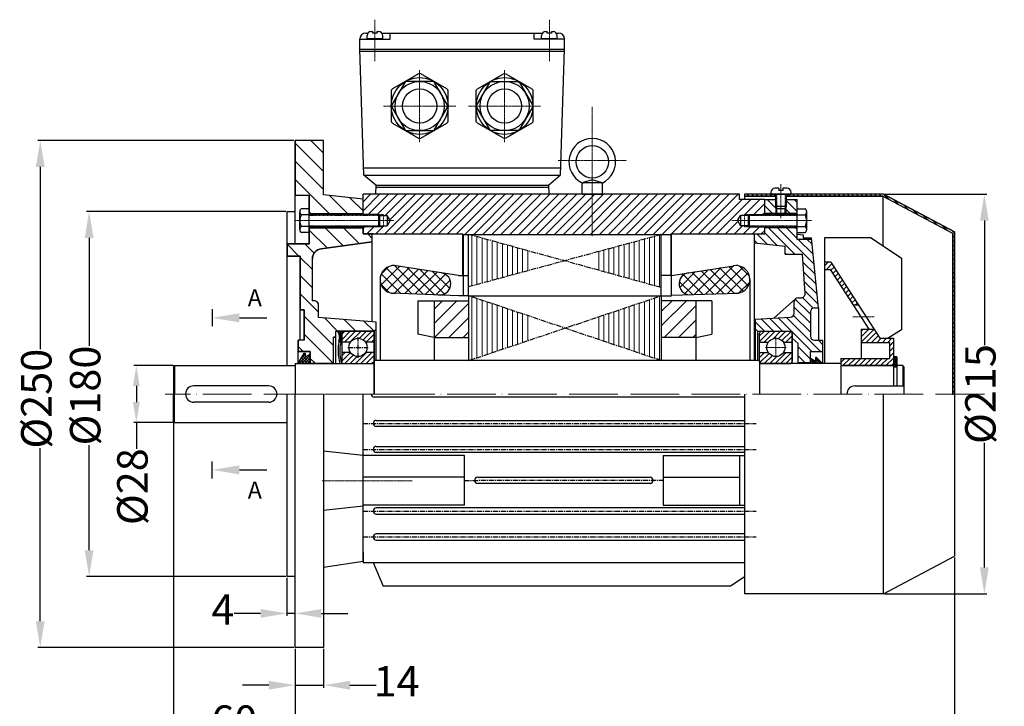
# Model space of a CAD drawing. Units: millimetres. Extents: x 1087 to 1911, y 134 to 643.
# Drawn here: x 1087 to 1573, y 304 to 643 of the extents above; entities that cross this region are included whole.
import ezdxf

# ---------------------------------------------------------------- set-up
doc = ezdxf.new("R2010")
doc.units = ezdxf.units.MM
for name, pattern in [('ACAD_ISO02W100', [15, 12, -3]), ('ACAD_ISO04W100', [30, 24, -3, 0, -3]), ('CENTERX2', [4, 2.5, -0.5, 0.5, -0.5])]:
    doc.linetypes.add(name, pattern=pattern)
for name, color, linetype in [('3', 6, 'CENTERX2'), ('5', 3, 'Continuous'), ('BASIKES', 182, 'Continuous')]:
    doc.layers.add(name, color=color, linetype=linetype)
for name, color, linetype, lineweight in [('AXON', 40, 'ACAD_ISO04W100', 18), ('DIAG', 20, 'Continuous', 18), ('DIAK', 3, 'ACAD_ISO02W100', 18), ('DIAST', 12, 'Continuous', 18)]:
    doc.layers.add(name, color=color, linetype=linetype, lineweight=lineweight)
doc.styles.get("Standard").update_dxf_attribs({"font": 'times.ttf'})
doc.dimstyles.new('ISO-25', dxfattribs={"dimtxt": 15, "dimasz": 13, "dimexe": 1.25, "dimexo": 0.625, "dimtad": 0, "dimtxsty": 'Standard', "dimcen": 2.5, "dimadec": 0, "dimazin": 0, "dimtfac": 1, "dimtmove": 0, "dimatfit": 3, "dimfxl": 1.25, "dimarcsym": 0})
pattern_1 = [(45, (1097.5484, 129.3319), (-1.325825, 1.325825), [])]

# ---------------------------------------------------------------- blocks, each defined once
blk = doc.blocks.new('*X2')
at = {"color": 0}
for p, q in [((201.37, 392.29), (205.17, 396.09)), ((201.43, 387.04), (210.6, 396.22)), ((203.81, 384.12), (215.19, 395.5)), ((216.62, 382.65), (203.87, 395.4)), ((207.92, 382.93), (219.78, 394.79)), ((222.09, 382.48), (208, 396.58)), ((213.06, 382.77), (224.36, 394.07)), ((227.57, 382.31), (214.23, 395.65)), ((218.2, 382.6), (228.95, 393.35)), ((232.53, 382.66), (220.51, 394.67)), ((235.22, 385.27), (226.8, 393.69)), ((348.6, 385.72), (356.45, 393.57)), ((351.05, 382.87), (362.73, 394.55)), ((365.18, 382.58), (354.5, 393.27)), ((355.77, 382.29), (369.02, 395.53)), ((370.32, 382.75), (359.09, 393.98)), ((361.25, 382.46), (375.3, 396.52)), ((375.46, 382.91), (363.67, 394.7)), ((366.72, 382.63), (379.74, 395.65)), ((379.81, 383.86), (368.26, 395.42)), ((382.37, 386.61), (372.85, 396.13)), ((382.94, 391.35), (377.89, 396.39)), ((211.14, 382.83), (201.46, 392.51)), ((223.34, 382.44), (233.17, 392.27)), ((228.49, 382.28), (235.5, 389.29)), ((354.9, 382.26), (348.37, 388.78)), ((360.04, 382.42), (350.46, 392.01)), ((372.2, 382.8), (382.33, 392.94)), ((205.36, 383.31), (201.3, 387.37)), ((377.74, 383.04), (382.97, 388.27))]:
    blk.add_line(p, q, dxfattribs=at)
blk = doc.blocks.new('*X3')
at = {"color": 0}
for p, q in [((227.5, 368.92), (238.78, 380.21)), ((227.5, 376), (231.71, 380.21)), ((227.73, 362.08), (244.5, 378.85)), ((339.5, 374.86), (344.85, 380.21)), ((339.5, 367.79), (351.92, 380.21)), ((340.87, 362.08), (356.5, 377.72)), ((234.81, 362.08), (244.5, 371.78)), ((347.94, 362.08), (356.5, 370.64)), ((241.88, 362.08), (244.5, 364.71)), ((355.01, 362.08), (356.5, 363.57))]:
    blk.add_line(p, q, dxfattribs=at)
blk = doc.blocks.new('*X4')
at = {"color": 0}
for p, q in [((391.63, 354.5), (392.6, 354.5)), ((391.75, 354.28), (391.75, 354.71)), ((392, 353.73), (392, 354.71)), ((392.25, 352.95), (392.25, 354.71)), ((391.76, 354.25), (392.71, 354.25)), ((391.89, 354), (392.81, 354)), ((391.99, 353.75), (392.9, 353.75)), ((392.09, 353.5), (392.98, 353.5)), ((392.12, 349.75), (393.12, 349.75)), ((392.17, 353.25), (393.05, 353.25)), ((392.2, 350), (393.17, 350)), ((392.24, 353), (393.11, 353)), ((392.25, 349.53), (392.25, 350.2)), ((392.26, 350.25), (393.21, 350.25)), ((392.3, 352.75), (393.16, 352.75)), ((392.31, 350.5), (393.24, 350.5)), ((392.34, 352.5), (393.2, 352.5)), ((392.36, 350.75), (393.27, 350.75)), ((392.38, 352.25), (393.24, 352.25)), ((392.39, 351), (393.28, 351)), ((392.4, 352), (393.26, 352)), ((392.41, 351.75), (393.28, 351.75)), ((392.41, 351.5), (393.29, 351.5)), ((392.41, 351.25), (393.29, 351.25)), ((392.5, 349.53), (392.5, 351.05)), ((392.75, 351.11), (392.75, 354.15)), ((392.75, 349.53), (392.75, 351.11)), ((393, 351.18), (393, 353.42)), ((393, 349.53), (393, 351.18)), ((393.25, 351.24), (393.25, 352.12)), ((393.25, 350.57), (393.25, 351.24))]:
    blk.add_line(p, q, dxfattribs=at)
blk = doc.blocks.new('*D5')
at = {"layer": 'DEFPOINTS', "color": 0, "transparency": 16777216}
for p in [(1163.23, 444.54), (1223.23, 333.04), (1163.23, 295.05)]:
    blk.add_point(p, dxfattribs=at)
at = {"layer": 'DIAST', "color": 0, "lineweight": -2, "transparency": 16777216}
for p, q in [((1163.23, 443.91), (1163.23, 293.8)), ((1223.23, 332.41), (1223.23, 293.8)), ((1176.23, 295.05), (1182.41, 295.05)), ((1210.23, 295.05), (1204.06, 295.05))]:
    blk.add_line(p, q, dxfattribs=at)
at = {"layer": 'DIAST', "color": 0, "transparency": 16777216}
for points in [[(1176.23, 297.21), (1176.23, 292.88), (1163.23, 295.05)], [(1210.23, 297.21), (1210.23, 292.88), (1223.23, 295.05)]]:
    blk.add_solid(points, dxfattribs=at)
at = {"layer": 'DIAST', "color": 0, "transparency": 16777216, "insert": (1193.23, 295.05), "char_height": 15, "attachment_point": 5}
blk.add_mtext('60', dxfattribs=at)
blk = doc.blocks.new('*D8')
at = {"layer": 'DEFPOINTS', "color": 0, "transparency": 16777216}
for p in [(1163.73, 472.04), (1144.97, 444.04), (1163.73, 444.04)]:
    blk.add_point(p, dxfattribs=at)
at = {"layer": 'DIAST', "color": 0, "lineweight": -2, "transparency": 16777216}
for p, q in [((1163.11, 472.04), (1143.72, 472.04)), ((1144.97, 462.04), (1144.97, 454.04)), ((1163.11, 444.04), (1143.72, 444.04)), ((1144.97, 444.04), (1144.97, 431.04))]:
    blk.add_line(p, q, dxfattribs=at)
at = {"layer": 'DIAST', "color": 0, "transparency": 16777216}
for points in [[(1143.3, 462.04), (1146.63, 462.04), (1144.97, 472.04)], [(1143.3, 454.04), (1146.63, 454.04), (1144.97, 444.04)]]:
    blk.add_solid(points, dxfattribs=at)
at = {"layer": 'DIAST', "color": 0, "transparency": 16777216, "insert": (1144.97, 412.37), "char_height": 15, "attachment_point": 5, "rotation": 90}
blk.add_mtext('%%c28', dxfattribs=at)
blk = doc.blocks.new('*D9')
at = {"layer": 'DEFPOINTS', "color": 0, "transparency": 16777216}
for p in [(1513.23, 556.54), (1513.23, 359.54), (1562.99, 359.54)]:
    blk.add_point(p, dxfattribs=at)
at = {"layer": 'DIAST', "color": 0, "lineweight": -2, "transparency": 16777216}
for p, q in [((1513.86, 556.54), (1564.24, 556.54)), ((1562.99, 543.54), (1562.99, 482.15)), ((1562.99, 372.54), (1562.99, 433.93)), ((1513.86, 359.54), (1564.24, 359.54))]:
    blk.add_line(p, q, dxfattribs=at)
at = {"layer": 'DIAST', "color": 0, "transparency": 16777216}
for points in [[(1560.82, 543.54), (1565.15, 543.54), (1562.99, 556.54)], [(1560.82, 372.54), (1565.15, 372.54), (1562.99, 359.54)]]:
    blk.add_solid(points, dxfattribs=at)
at = {"layer": 'DIAST', "color": 0, "transparency": 16777216, "insert": (1562.99, 458.04), "char_height": 15, "attachment_point": 5, "rotation": 90}
blk.add_mtext('%%c215', dxfattribs=at)
blk = doc.blocks.new('*D13')
at = {"layer": 'DEFPOINTS', "color": 0, "transparency": 16777216}
for p in [(1223.23, 583.04), (1097.6, 333.04), (1223.23, 333.04)]:
    blk.add_point(p, dxfattribs=at)
at = {"layer": 'DIAST', "color": 0, "lineweight": -2, "transparency": 16777216}
for p, q in [((1222.61, 583.04), (1096.35, 583.04)), ((1097.6, 570.04), (1097.6, 480.18)), ((1097.6, 346.04), (1097.6, 431.29)), ((1222.61, 333.04), (1096.35, 333.04))]:
    blk.add_line(p, q, dxfattribs=at)
at = {"layer": 'DIAST', "color": 0, "transparency": 16777216}
for points in [[(1095.44, 570.04), (1099.77, 570.04), (1097.6, 583.04)], [(1095.44, 346.04), (1099.77, 346.04), (1097.6, 333.04)]]:
    blk.add_solid(points, dxfattribs=at)
at = {"layer": 'DIAST', "color": 0, "transparency": 16777216, "insert": (1097.6, 455.74), "char_height": 15, "attachment_point": 5, "rotation": 90}
blk.add_mtext('%%c250', dxfattribs=at)
blk = doc.blocks.new('*D14')
at = {"layer": 'DEFPOINTS', "color": 0, "transparency": 16777216}
for p in [(1223.23, 333.04), (1237.23, 333.04), (1237.23, 314.48)]:
    blk.add_point(p, dxfattribs=at)
at = {"layer": 'DIAST', "color": 0, "lineweight": -2, "transparency": 16777216}
for p, q in [((1223.23, 332.41), (1223.23, 313.23)), ((1237.23, 332.41), (1237.23, 313.23)), ((1210.23, 314.48), (1197.23, 314.48)), ((1223.23, 314.48), (1237.23, 314.48)), ((1250.23, 314.48), (1263.23, 314.48))]:
    blk.add_line(p, q, dxfattribs=at)
at = {"layer": 'DIAST', "color": 0, "transparency": 16777216}
for points in [[(1210.23, 316.65), (1210.23, 312.31), (1223.23, 314.48)], [(1250.23, 316.65), (1250.23, 312.31), (1237.23, 314.48)]]:
    blk.add_solid(points, dxfattribs=at)
at = {"layer": 'DIAST', "color": 0, "transparency": 16777216, "insert": (1273.25, 314.48), "char_height": 15, "attachment_point": 5}
blk.add_mtext('14', dxfattribs=at)
blk = doc.blocks.new('*D15')
at = {"layer": 'DEFPOINTS', "color": 0, "transparency": 16777216}
for p in [(1219.23, 368.04), (1223.23, 349.87), (1223.23, 349.87)]:
    blk.add_point(p, dxfattribs=at)
at = {"layer": 'DIAST', "color": 0, "lineweight": -2, "transparency": 16777216}
for p, q in [((1219.23, 367.41), (1219.23, 348.62)), ((1206.23, 349.87), (1193.23, 349.87)), ((1223.23, 349.87), (1219.23, 349.87)), ((1223.23, 350.49), (1223.23, 351.12)), ((1236.23, 349.87), (1249.23, 349.87))]:
    blk.add_line(p, q, dxfattribs=at)
at = {"layer": 'DIAST', "color": 0, "transparency": 16777216}
for points in [[(1206.23, 352.04), (1206.23, 347.7), (1219.23, 349.87)], [(1236.23, 352.04), (1236.23, 347.7), (1223.23, 349.87)]]:
    blk.add_solid(points, dxfattribs=at)
at = {"layer": 'DIAST', "color": 0, "transparency": 16777216, "insert": (1187.63, 349.87), "char_height": 15, "attachment_point": 5}
blk.add_mtext('4', dxfattribs=at)
blk = doc.blocks.new('*D16')
at = {"layer": 'DEFPOINTS', "color": 0, "transparency": 16777216}
for p in [(1219.23, 548.04), (1121.69, 368.04), (1219.23, 368.04)]:
    blk.add_point(p, dxfattribs=at)
at = {"layer": 'DIAST', "color": 0, "lineweight": -2, "transparency": 16777216}
for p, q in [((1218.61, 548.04), (1120.44, 548.04)), ((1121.69, 535.04), (1121.69, 481.74)), ((1121.69, 381.04), (1121.69, 432.85)), ((1218.61, 368.04), (1120.44, 368.04))]:
    blk.add_line(p, q, dxfattribs=at)
at = {"layer": 'DIAST', "color": 0, "transparency": 16777216}
for points in [[(1119.52, 535.04), (1123.86, 535.04), (1121.69, 548.04)], [(1119.52, 381.04), (1123.86, 381.04), (1121.69, 368.04)]]:
    blk.add_solid(points, dxfattribs=at)
at = {"layer": 'DIAST', "color": 0, "transparency": 16777216, "insert": (1121.69, 457.3), "char_height": 15, "attachment_point": 5, "rotation": 90}
blk.add_mtext('%%C180', dxfattribs=at)
blk = doc.blocks.new('*D98')
at = {"layer": 'DEFPOINTS', "color": 0, "transparency": 16777216}
for p in [(1163.23, 444.54), (1548.23, 378.04), (1548.23, 265.6)]:
    blk.add_point(p, dxfattribs=at)
at = {"layer": 'DIAST', "color": 0, "lineweight": -2, "transparency": 16777216}
for p, q in [((1163.23, 443.91), (1163.23, 264.35)), ((1548.23, 377.41), (1548.23, 264.35)), ((1176.23, 265.6), (1339.68, 265.6)), ((1535.23, 265.6), (1371.79, 265.6))]:
    blk.add_line(p, q, dxfattribs=at)
at = {"layer": 'DIAST', "color": 0, "transparency": 16777216}
for points in [[(1176.23, 267.77), (1176.23, 263.44), (1163.23, 265.6)], [(1535.23, 267.77), (1535.23, 263.44), (1548.23, 265.6)]]:
    blk.add_solid(points, dxfattribs=at)
at = {"layer": 'DIAST', "color": 0, "transparency": 16777216, "insert": (1355.73, 265.6), "char_height": 15, "attachment_point": 5}
blk.add_mtext('385', dxfattribs=at)

msp = doc.modelspace()

# ---------------------------------------------------------------- hatches: boundary and pattern name
msp.add_hatch(color=256).paths.add_polyline_path([(1519.834, 476.338), (1518.234, 476.338), (1518.234, 471.338), (1519.834, 471.338)])
at = {"layer": 'DIAG'}
h = msp.add_hatch(dxfattribs=at)
h.set_pattern_fill('ANSI31', color=256, scale=2, angle=90, style=0)
h.paths.add_polyline_path([(1237.234, 583.038), (1223.234, 583.038), (1223.234, 556.038), (1230.234, 556.038), (1230.234, 547.038), (1256.734, 547.038), (1256.734, 554.083), (1237.234, 556.218)])
edge = h.paths.add_edge_path()
edge.add_line((1256.734, 540.038), (1230.234, 540.038))
edge.add_line((1230.234, 540.038), (1230.234, 532.038))
edge.add_line((1230.234, 532.038), (1219.234, 532.038))
edge.add_line((1219.234, 532.038), (1219.234, 526.038))
edge.add_line((1219.234, 526.038), (1225.734, 526.038))
edge.add_line((1225.734, 526.038), (1225.734, 499.538))
edge.add_line((1225.734, 499.538), (1227.734, 499.538))
edge.add_line((1227.734, 499.538), (1227.734, 484.538))
edge.add_line((1227.734, 484.538), (1224.734, 484.538))
edge.add_line((1224.734, 484.538), (1224.734, 479.038))
edge.add_line((1224.734, 479.038), (1230.734, 479.038))
edge.add_line((1230.734, 479.038), (1230.734, 473.038))
edge.add_line((1230.734, 473.038), (1242.234, 473.038))
edge.add_line((1242.234, 473.038), (1242.234, 486.038))
edge.add_line((1242.234, 486.038), (1243.234, 486.038))
edge.add_line((1243.234, 486.038), (1243.234, 489.038))
edge.add_line((1243.234, 489.038), (1262.234, 489.038))
edge.add_line((1262.234, 489.038), (1263.234, 490.038))
edge.add_line((1263.234, 490.038), (1263.234, 493.496))
edge.add_line((1263.234, 493.496), (1234.734, 495.785))
edge.add_line((1234.734, 495.785), (1234.734, 502.038))
edge.add_arc((1232.734, 502.038), 2, 0, 90)
edge.add_line((1232.734, 504.038), (1231.734, 504.038))
edge.add_line((1231.734, 504.038), (1231.734, 524.768))
edge.add_arc((1236.734, 524.768), 5, 97.50229, 180, ccw=False)
edge.add_line((1236.081, 529.725), (1261.234, 533.038))
edge.add_line((1261.234, 533.038), (1261.234, 537.038))
edge.add_line((1261.234, 537.038), (1256.734, 537.038))
edge.add_line((1256.734, 537.038), (1256.734, 540.038))
h = msp.add_hatch(dxfattribs=at)
h.set_pattern_fill('ANSI31', color=256, scale=25, style=0)
h.set_pattern_definition([(45, (987.887, 129.332), (-2.209709, 2.209709), [])])
h.paths.add_polyline_path([(1369.734, 556.538), (1364.734, 556.538), (1262.987, 556.538), (1256.734, 556.538), (1256.734, 546.538), (1264.392, 546.538), (1266.734, 546.538), (1266.734, 546.038), (1267.234, 546.038), (1268.642, 546.038), (1270.085, 543.538), (1268.642, 541.038), (1267.234, 541.038), (1266.734, 541.038), (1266.734, 540.538), (1264.392, 540.538), (1256.734, 540.538), (1256.734, 537.038), (1261.734, 537.038), (1305.734, 537.038), (1306.002, 536.788), (1369.734, 536.788)])
h.paths.add_polyline_path([(1454.734, 554.038), (1442.359, 554.038), (1442.359, 556.538), (1369.734, 556.538), (1369.734, 536.788), (1408.379, 536.788), (1408.647, 537.038), (1454.734, 537.038), (1454.734, 540.538), (1447.076, 540.538), (1444.734, 540.538), (1444.734, 541.038), (1444.234, 541.038), (1442.826, 541.038), (1441.383, 543.538), (1442.826, 546.038), (1444.234, 546.038), (1444.734, 546.038), (1444.734, 546.538), (1447.076, 546.538), (1454.734, 546.538)])
h.paths.add_polyline_path([(1447.076, 546.538), (1444.734, 546.538), (1444.734, 546.038), (1446.576, 546.038)], flags=16)
h.paths.add_polyline_path([(1446.576, 541.038), (1444.734, 541.038), (1444.734, 540.538), (1447.076, 540.538)], flags=17)
h.paths.add_polyline_path([(1266.734, 546.538), (1264.392, 546.538), (1264.892, 546.038), (1266.734, 546.038)], flags=16)
h.paths.add_polyline_path([(1266.734, 541.038), (1264.892, 541.038), (1264.392, 540.538), (1266.734, 540.538)], flags=16)
h = msp.add_hatch(dxfattribs=at)
h.set_pattern_fill('ANSI31', color=256, scale=0.5, angle=90, style=0)
h.paths.add_polyline_path([(1465.734, 556.538), (1465.734, 555.538), (1512.986, 555.538), (1547.234, 537.435), (1547.234, 458.038), (1548.234, 458.038), (1548.234, 538.038), (1513.234, 556.538)])
h.paths.add_polyline_path([(1459.734, 556.538), (1444.734, 556.538), (1444.734, 555.538), (1459.734, 555.538)])
h = msp.add_hatch(dxfattribs=at)
h.set_pattern_fill('ANSI31', color=256, scale=25, angle=90, style=0)
h.set_pattern_definition([(135, (987.887, 129.332), (-2.209709, -2.209709), [])])
h.paths.add_polyline_path([(1477.808, 534.312), (1470.734, 534.312), (1470.734, 540.038), (1454.734, 540.038), (1454.734, 537.038), (1449.734, 537.038), (1449.734, 532.538), (1464.734, 530.931), (1464.734, 527.038), (1473.289, 527.038), (1474.662, 507.567, -0.4184645), (1472.662, 505.538), (1471.234, 505.538, 0.4142136), (1469.234, 503.538), (1469.234, 497.931, -0.3989595), (1467.339, 495.934), (1450.234, 495.038), (1450.234, 490.038), (1451.234, 489.038), (1468.234, 489.038), (1468.234, 485.538), (1471.234, 483.038), (1471.234, 473.538), (1477.234, 473.538), (1477.234, 479.038), (1483.234, 479.038), (1483.234, 484.538), (1479.234, 484.538, -0.4142136), (1477.234, 486.538), (1477.234, 498.538, -0.4142136), (1479.234, 500.538), (1481.234, 500.538)])
h.paths.add_polyline_path([(1465.234, 547.038), (1470.734, 547.038), (1470.734, 549.427), (1470.734, 554.038), (1465.234, 554.038), (1465.234, 550.446)])
h.paths.add_polyline_path([(1460.234, 547.038), (1460.234, 550.446), (1460.234, 554.038), (1454.734, 554.038), (1454.734, 547.038)])
h.paths.add_polyline_path([(1460.734, 549.446), (1460.234, 550.446), (1460.234, 547.038), (1460.734, 547.038)])
h.paths.add_polyline_path([(1465.234, 550.446), (1464.734, 549.446), (1464.734, 547.038), (1465.234, 547.038)])
h = msp.add_hatch(dxfattribs=at)
h.set_pattern_fill('ANSI31', color=256, scale=20, angle=45, style=0)
h.set_pattern_definition([(90, (987.887, 129.3319), (-2.5, 4e-16), [])])
h.paths.add_polyline_path([(1308.734, 511.038), (1338.834, 519.197), (1338.834, 528.47), (1308.734, 536.788)])
h.paths.add_polyline_path([(1308.734, 506.538), (1308.734, 474.538), (1338.834, 484.677), (1338.834, 496.399)])
h.paths.add_polyline_path([(1372.72, 496.091), (1372.72, 484.984), (1403.734, 474.538), (1403.734, 506.538)])
h.paths.add_polyline_path([(1403.734, 510.538), (1403.734, 536.788), (1372.72, 528.381), (1372.72, 519.107)])
h = msp.add_hatch(dxfattribs=at)
h.set_pattern_fill('ANSI31', color=256, scale=15, style=0)
h.set_pattern_definition(pattern_1)
h.paths.add_polyline_path([(1487.348, 523.038), (1484.234, 523.038), (1484.234, 521.538), (1484.234, 519.538), (1486.989, 519.538), (1498.276, 502.038), (1500.9, 502.038)])
h.paths.add_polyline_path([(1511.548, 485.538), (1508.644, 490.038), (1502.234, 490.038), (1502.234, 483.538), (1516.234, 483.538), (1516.234, 475.538), (1492.234, 475.538), (1492.234, 472.038), (1518.234, 472.038), (1518.234, 485.538)])
h = msp.add_hatch(dxfattribs=at)
h.set_pattern_fill('ANSI31', color=256, scale=15, style=0)
h.set_pattern_definition(pattern_1)
h.paths.add_polyline_path([(1247.234, 489.038, 0.4142136), (1246.234, 488.038), (1246.234, 483.588), (1250.526, 483.588, -0.5259237), (1257.942, 483.588), (1262.234, 483.588), (1262.234, 488.038, 0.4142136), (1261.234, 489.038)])
h = msp.add_hatch(dxfattribs=at)
h.set_pattern_fill('ANSI31', color=256, scale=15, style=0)
h.set_pattern_definition(pattern_1)
h.paths.add_polyline_path([(1453.234, 489.038, 0.4142136), (1452.234, 488.038), (1452.234, 483.588), (1456.526, 483.588, -0.5259237), (1463.942, 483.588), (1468.234, 483.588), (1468.234, 488.038, 0.4142136), (1467.234, 489.038)])
h = msp.add_hatch(dxfattribs=at)
h.set_pattern_fill('ANSI37', color=256, scale=8, angle=90, style=0)
h.set_pattern_definition([(135, (979.043, 129.3319), (-0.7071068, -0.7071068), []), (225, (979.043, 129.3319), (0.7071068, -0.7071068), [])])
h.paths.add_polyline_path([(1228.229, 476.366), (1228.233, 478.245), (1227.733, 478.245), (1224.734, 473.043), (1224.734, 473.038), (1230.734, 473.038), (1230.734, 477.745)])
h = msp.add_hatch(dxfattribs=at)
h.set_pattern_fill('ANSI31', color=256, scale=15, style=0)
h.set_pattern_definition(pattern_1)
h.paths.add_polyline_path([(1261.234, 473.038, 0.4142136), (1262.234, 474.038), (1262.234, 478.488), (1257.942, 478.488, -0.5259237), (1250.526, 478.488), (1246.234, 478.488), (1246.234, 474.038, 0.4142136), (1247.234, 473.038)])
h = msp.add_hatch(dxfattribs=at)
h.set_pattern_fill('ANSI31', color=256, scale=15, style=0)
h.set_pattern_definition(pattern_1)
h.paths.add_polyline_path([(1453.234, 473.038, -0.4142136), (1452.234, 474.038), (1452.234, 478.488), (1456.526, 478.488, 0.5259237), (1463.942, 478.488), (1468.234, 478.488), (1468.234, 474.038, -0.4142136), (1467.234, 473.038)])
h = msp.add_hatch(dxfattribs=at)
h.set_pattern_fill('ANSI37', color=256, scale=0.25, angle=90, style=0)
h.set_pattern_definition([(45, (1663.1452, 306.9575), (0.561266, -0.561266), []), (315, (1663.1452, 306.9575), (-0.561266, -0.561266), [])])
h.paths.add_polyline_path([(1479.739, 474.159), (1479.735, 476.038), (1480.235, 476.038), (1483.234, 473.038), (1477.234, 473.038), (1477.234, 475.538)])

# ---------------------------------------------------------------- linework, layer by layer
for p, q in [((1258.063, 636.038), (1259.169, 636.038)), ((1260.717, 636.771), (1261.563, 636.771)), ((1261.563, 636.04), (1261.563, 636.771)), ((1263.563, 636.04), (1261.563, 636.04)), ((1263.563, 636.771), (1263.563, 636.04)), ((1263.563, 636.771), (1264.409, 636.771)), ((1265.957, 636.038), (1345.169, 636.038)), ((1270.063, 633.038), (1270.063, 636.038)), ((1341.063, 633.038), (1341.063, 636.038)), ((1346.717, 636.771), (1347.563, 636.771)), ((1347.563, 636.04), (1347.563, 636.771)), ((1349.563, 636.04), (1347.563, 636.04)), ((1349.563, 636.771), (1350.409, 636.771)), ((1349.563, 636.771), (1349.563, 636.04)), ((1351.957, 636.038), (1353.063, 636.038)), ((1255.063, 633.038), (1270.063, 633.038)), ((1255.063, 628.038), (1255.063, 633.038)), ((1258.717, 633.33), (1258.717, 634.771)), ((1258.717, 633.33), (1266.409, 633.33)), ((1258.83, 633.038), (1258.83, 633.33)), ((1266.296, 633.038), (1266.296, 633.33)), ((1266.409, 633.33), (1266.409, 634.771)), ((1356.063, 633.038), (1341.063, 633.038)), ((1344.717, 633.33), (1344.717, 634.771)), ((1344.717, 633.33), (1352.409, 633.33)), ((1344.83, 633.038), (1344.83, 633.33)), ((1352.296, 633.038), (1352.296, 633.33)), ((1352.409, 633.33), (1352.409, 634.771)), ((1356.063, 628.038), (1356.063, 633.038)), ((1255.063, 628.038), (1356.063, 628.038)), ((1257.063, 566.038), (1255.063, 628.038)), ((1255.103, 627.038), (1356.023, 627.038)), ((1354.063, 566.038), (1356.063, 628.038)), ((1223.234, 532.038), (1223.234, 583.038)), ((1237.234, 583.038), (1223.234, 583.038)), ((1237.234, 556.218), (1237.234, 583.038)), ((1354.17, 569.35), (1256.956, 569.35)), ((1257.063, 566.038), (1354.063, 566.038)), ((1263.063, 561.038), (1257.183, 566.038)), ((1348.063, 561.038), (1353.944, 566.038)), ((1369.734, 563.638), (1365.304, 562.309)), ((1374.164, 562.309), (1369.734, 563.638)), ((1263.063, 561.038), (1262.835, 556.538)), ((1263.012, 560.038), (1348.114, 560.038)), ((1263.063, 561.038), (1348.063, 561.038)), ((1348.063, 561.038), (1348.291, 556.538)), ((1364.734, 556.538), (1364.734, 561.542)), ((1374.468, 562.138), (1364.999, 562.138)), ((1374.734, 556.538), (1374.734, 561.542)), ((1461.734, 559.538), (1459.734, 559.538)), ((1461.734, 559.538), (1461.734, 558.344)), ((1463.734, 558.344), (1461.734, 558.344)), ((1465.734, 559.538), (1463.734, 559.538)), ((1463.734, 559.538), (1463.734, 558.344)), ((1223.234, 556.038), (1230.234, 556.038)), ((1230.234, 532.038), (1230.234, 556.038)), ((1256.734, 554.083), (1237.234, 556.218)), ((1262.987, 556.538), (1256.734, 556.538)), ((1256.734, 546.538), (1256.734, 556.538)), ((1256.734, 546.538), (1256.734, 554.083)), ((1442.359, 556.538), (1262.987, 556.538)), ((1364.734, 556.538), (1374.734, 556.538)), ((1442.359, 554.038), (1442.359, 556.538)), ((1454.734, 554.038), (1442.359, 554.038)), ((1444.734, 556.538), (1444.734, 554.038)), ((1513.234, 556.538), (1444.734, 556.538)), ((1459.734, 555.538), (1444.734, 555.538)), ((1454.734, 554.038), (1460.234, 554.038)), ((1454.734, 546.538), (1454.734, 554.038)), ((1457.734, 557.538), (1457.734, 556.538)), ((1457.734, 556.538), (1467.734, 556.538)), ((1459.734, 556.538), (1459.734, 555.538)), ((1460.234, 550.446), (1460.234, 556.538)), ((1465.234, 556.538), (1465.234, 550.446)), ((1512.986, 555.538), (1465.234, 555.538)), ((1465.234, 554.038), (1470.734, 554.038)), ((1465.734, 556.538), (1465.734, 555.538)), ((1467.734, 556.538), (1467.734, 557.538)), ((1470.734, 534.312), (1470.734, 554.038)), ((1512.986, 555.538), (1547.234, 537.435)), ((1512.986, 555.538), (1512.986, 531.203)), ((1513.234, 556.538), (1548.234, 538.038)), ((1230.234, 549.427), (1226.384, 549.427)), ((1460.234, 550.446), (1460.734, 549.446)), ((1465.234, 550.446), (1460.234, 550.446)), ((1464.734, 549.446), (1460.734, 549.446)), ((1460.734, 547.038), (1460.734, 549.446)), ((1464.734, 549.446), (1465.234, 550.446)), ((1464.734, 547.038), (1464.734, 549.446)), ((1470.734, 537.649), (1470.734, 549.427)), ((1470.734, 549.427), (1474.584, 549.427)), ((1219.234, 472.038), (1219.234, 548.038)), ((1219.234, 548.038), (1223.234, 548.038)), ((1225.534, 539.121), (1225.534, 547.954)), ((1230.234, 546.482), (1226.384, 546.482)), ((1230.234, 547.038), (1256.734, 547.038)), ((1264.392, 546.538), (1230.234, 546.538)), ((1264.392, 546.538), (1264.392, 540.538)), ((1264.392, 546.538), (1264.892, 546.038)), ((1264.892, 546.038), (1264.892, 541.038)), ((1264.892, 546.038), (1267.234, 546.038)), ((1267.234, 546.038), (1268.642, 546.038)), ((1268.642, 546.038), (1268.642, 541.038)), ((1270.085, 543.538), (1268.642, 546.038)), ((1441.383, 543.538), (1442.826, 546.038)), ((1442.826, 546.038), (1442.826, 541.038)), ((1444.234, 546.038), (1442.826, 546.038)), ((1446.576, 546.038), (1444.234, 546.038)), ((1447.076, 546.538), (1446.576, 546.038)), ((1446.576, 546.038), (1446.576, 541.038)), ((1447.076, 546.538), (1470.734, 546.538)), ((1447.076, 546.538), (1447.076, 540.538)), ((1470.734, 547.038), (1454.734, 547.038)), ((1470.734, 546.482), (1474.584, 546.482)), ((1475.434, 539.121), (1475.434, 547.954)), ((1230.234, 540.593), (1226.384, 540.593)), ((1264.392, 540.538), (1230.234, 540.538)), ((1230.234, 540.038), (1256.734, 540.038)), ((1256.734, 540.538), (1256.734, 537.038)), ((1256.734, 537.038), (1256.734, 540.538)), ((1256.734, 537.038), (1256.734, 540.538)), ((1256.734, 537.038), (1256.734, 540.538)), ((1264.892, 541.038), (1264.392, 540.538)), ((1264.892, 541.038), (1267.234, 541.038)), ((1267.234, 541.038), (1268.642, 541.038)), ((1270.085, 543.538), (1268.642, 541.038)), ((1441.383, 543.538), (1442.826, 541.038)), ((1444.234, 541.038), (1442.826, 541.038)), ((1446.576, 541.038), (1444.234, 541.038)), ((1446.576, 541.038), (1447.076, 540.538)), ((1447.076, 540.538), (1470.734, 540.538)), ((1454.734, 537.038), (1454.734, 540.538)), ((1454.734, 537.038), (1454.734, 540.538)), ((1470.734, 540.038), (1454.734, 540.038)), ((1470.734, 540.593), (1474.584, 540.593)), ((1230.234, 537.649), (1226.384, 537.649)), ((1256.734, 537.038), (1305.734, 537.038)), ((1261.734, 537.038), (1256.734, 537.038)), ((1261.234, 537.038), (1256.734, 537.038)), ((1261.234, 493.725), (1261.234, 537.038)), ((1305.734, 537.038), (1305.734, 516.538)), ((1305.734, 537.038), (1306.002, 536.788)), ((1306.002, 536.788), (1408.379, 536.788)), ((1306.002, 536.788), (1306.002, 506.538)), ((1308.734, 506.538), (1308.734, 536.788)), ((1403.734, 506.538), (1403.734, 536.788)), ((1408.647, 537.038), (1408.379, 536.788)), ((1408.379, 536.788), (1408.379, 516.538)), ((1408.647, 537.038), (1454.734, 537.038)), ((1408.647, 537.038), (1408.647, 516.538)), ((1449.734, 537.038), (1454.734, 537.038)), ((1449.734, 474.538), (1449.734, 537.038)), ((1470.734, 537.649), (1474.584, 537.649)), ((1470.734, 536.859), (1473.734, 536.538)), ((1477.808, 534.312), (1470.734, 534.312)), ((1473.734, 536.538), (1473.734, 535.038)), ((1473.734, 535.038), (1477.734, 535.038)), ((1481.234, 500.538), (1477.734, 535.038)), ((1484.234, 535.038), (1484.234, 473.038)), ((1507.234, 535.038), (1484.234, 535.038)), ((1507.234, 535.038), (1522.234, 525.038)), ((1547.234, 537.435), (1547.234, 458.038)), ((1548.234, 538.038), (1548.234, 378.038)), ((1219.234, 532.038), (1230.234, 532.038)), ((1261.234, 533.038), (1236.081, 529.725)), ((1449.734, 532.538), (1464.734, 530.931)), ((1464.734, 527.038), (1464.734, 530.931)), ((1225.734, 526.038), (1219.234, 526.038)), ((1225.734, 484.538), (1225.734, 526.038)), ((1231.734, 504.038), (1231.734, 524.768)), ((1464.734, 527.038), (1473.289, 527.038)), ((1474.662, 507.567), (1473.289, 527.038)), ((1522.234, 525.038), (1522.234, 489.755)), ((1303.734, 516.538), (1273.016, 521.335)), ((1408.734, 516.538), (1439.452, 521.335)), ((1484.234, 523.038), (1484.234, 521.538)), ((1487.348, 523.038), (1484.234, 523.038)), ((1484.234, 519.538), (1486.989, 519.538)), ((1486.989, 519.538), (1506.016, 490.038)), ((1487.348, 523.038), (1511.548, 485.538)), ((1265.108, 514.566), (1265.108, 474.538)), ((1303.734, 516.538), (1308.734, 516.538)), ((1408.734, 516.538), (1403.734, 516.538)), ((1408.734, 506.538), (1408.734, 516.538)), ((1447.36, 514.566), (1447.36, 474.538)), ((1303.734, 506.538), (1270.902, 507.798)), ((1308.734, 506.538), (1303.734, 506.538)), ((1308.734, 506.538), (1403.734, 506.538)), ((1308.734, 506.538), (1308.734, 474.538)), ((1308.734, 506.538), (1403.734, 506.538)), ((1403.734, 506.538), (1403.734, 474.538)), ((1403.734, 506.538), (1408.734, 506.538)), ((1408.734, 506.767), (1441.566, 507.798)), ((1408.734, 506.538), (1408.734, 506.538)), ((1469.82, 504.952), (1459.234, 495.509)), ((1471.234, 505.538), (1472.662, 505.538)), ((1232.734, 504.038), (1231.734, 504.038)), ((1234.734, 495.785), (1234.734, 502.038)), ((1283.734, 504.038), (1283.734, 487.523)), ((1283.734, 504.038), (1308.734, 504.038)), ((1291.734, 504.038), (1291.734, 474.538)), ((1428.734, 504.038), (1403.734, 504.038)), ((1420.734, 504.038), (1420.734, 474.538)), ((1428.734, 504.038), (1428.734, 487.523)), ((1428.734, 504.038), (1428.734, 487.523)), ((1469.234, 497.931), (1469.234, 503.538)), ((1479.234, 500.538), (1481.234, 500.538)), ((1481.234, 500.538), (1481.234, 484.538)), ((1498.276, 502.038), (1500.9, 502.038)), ((1227.734, 499.538), (1225.734, 499.538)), ((1227.734, 484.538), (1227.734, 499.538)), ((1263.234, 493.496), (1234.734, 495.785)), ((1450.234, 495.038), (1467.339, 495.934)), ((1477.234, 498.538), (1477.234, 486.538)), ((1263.234, 474.538), (1263.234, 493.496)), ((1450.234, 474.538), (1450.234, 495.038)), ((1242.234, 473.038), (1242.234, 486.038)), ((1243.234, 486.038), (1242.234, 486.038)), ((1243.234, 473.038), (1243.234, 489.038)), ((1262.234, 489.038), (1243.234, 489.038)), ((1244.234, 489.038), (1245.236, 489.038)), ((1246.234, 488.038), (1246.234, 474.038)), ((1261.234, 489.038), (1247.234, 489.038)), ((1261.234, 489.038), (1247.234, 489.038)), ((1263.234, 490.038), (1262.234, 489.038)), ((1262.234, 489.038), (1262.234, 458.038)), ((1262.234, 474.038), (1262.234, 488.038)), ((1262.234, 458.038), (1262.234, 487.588)), ((1291.734, 485.917), (1283.734, 487.523)), ((1291.734, 485.917), (1308.734, 485.917)), ((1420.734, 485.917), (1403.734, 485.917)), ((1420.734, 485.917), (1428.734, 487.523)), ((1450.234, 490.038), (1451.234, 489.038)), ((1451.234, 489.038), (1451.234, 474.538)), ((1451.234, 489.038), (1468.234, 489.038)), ((1452.234, 474.038), (1452.234, 488.038)), ((1453.234, 489.038), (1467.234, 489.038)), ((1468.234, 473.038), (1468.234, 489.038)), ((1468.234, 488.038), (1468.234, 474.038)), ((1468.234, 485.538), (1471.234, 483.038)), ((1502.234, 490.038), (1502.234, 475.538)), ((1502.234, 490.038), (1508.644, 490.038)), ((1511.548, 485.538), (1518.234, 485.538)), ((1522.234, 489.755), (1515.528, 485.538)), ((1518.234, 485.538), (1518.234, 462.038)), ((1224.734, 473.038), (1224.734, 484.538)), ((1227.734, 484.538), (1224.734, 484.538)), ((1244.804, 483.862), (1245.784, 483.862)), ((1250.526, 483.588), (1246.234, 483.588)), ((1262.234, 483.588), (1257.942, 483.588)), ((1452.234, 483.588), (1456.526, 483.588)), ((1463.942, 483.588), (1468.234, 483.588)), ((1471.234, 473.038), (1471.234, 483.038)), ((1479.234, 484.538), (1483.234, 484.538)), ((1483.234, 484.538), (1483.234, 473.038)), ((1502.234, 483.538), (1516.234, 483.538)), ((1516.234, 483.538), (1516.234, 475.538)), ((1230.734, 479.038), (1224.734, 479.038)), ((1224.734, 473.043), (1227.733, 478.245)), ((1227.733, 478.245), (1228.233, 478.245)), ((1228.233, 478.245), (1228.229, 476.366)), ((1228.229, 476.366), (1230.734, 477.745)), ((1230.734, 473.038), (1230.734, 479.038)), ((1250.526, 478.488), (1246.234, 478.488)), ((1262.234, 478.488), (1257.942, 478.488)), ((1452.234, 478.488), (1456.526, 478.488)), ((1463.942, 478.488), (1468.234, 478.488)), ((1477.234, 473.038), (1477.234, 479.038)), ((1477.234, 479.038), (1483.234, 479.038)), ((1479.735, 476.038), (1479.739, 474.159)), ((1480.235, 476.038), (1479.735, 476.038)), ((1483.234, 473.038), (1480.235, 476.038)), ((1519.834, 476.338), (1518.234, 476.338)), ((1519.834, 476.338), (1519.834, 462.038)), ((1163.234, 471.538), (1163.734, 472.038)), ((1163.234, 471.538), (1163.234, 458.038)), ((1163.734, 472.038), (1223.234, 472.038)), ((1163.734, 472.038), (1163.734, 458.038)), ((1223.234, 473.038), (1223.234, 458.038)), ((1223.234, 473.038), (1262.234, 473.038)), ((1242.234, 473.038), (1230.734, 473.038)), ((1452.234, 474.538), (1262.234, 474.538)), ((1262.234, 474.538), (1262.234, 458.038)), ((1452.234, 474.538), (1452.234, 458.038)), ((1492.234, 473.038), (1452.234, 473.038)), ((1453.234, 473.038), (1467.234, 473.038)), ((1471.234, 473.538), (1477.234, 473.538)), ((1479.739, 474.159), (1477.234, 475.538)), ((1492.234, 475.538), (1492.234, 458.038)), ((1492.234, 475.538), (1516.234, 475.538)), ((1492.234, 473.038), (1492.234, 458.038)), ((1518.234, 472.038), (1492.234, 472.038)), ((1492.234, 472.038), (1518.234, 472.038)), ((1518.234, 472.038), (1518.234, 462.038)), ((1519.834, 471.338), (1518.234, 471.338)), ((1522.734, 472.038), (1519.834, 472.038)), ((1522.734, 472.038), (1522.734, 462.038)), ((1523.234, 471.538), (1522.734, 472.038)), ((1523.234, 471.538), (1523.234, 458.038)), ((1210.234, 462.038), (1173.234, 462.038)), ((1499.234, 462.038), (1523.234, 462.038)), ((1163.234, 444.538), (1163.234, 458.038)), ((1163.734, 444.038), (1163.734, 458.038)), ((1219.234, 368.038), (1219.234, 458.038)), ((1223.234, 443.038), (1223.234, 458.038)), ((1237.234, 458.038), (1237.234, 333.038)), ((1256.734, 417.133), (1256.734, 458.038)), ((1262.234, 458.038), (1262.234, 458.038)), ((1444.734, 456.538), (1262.234, 456.538)), ((1444.734, 458.038), (1444.734, 359.538)), ((1513.234, 359.538), (1513.234, 458.038)), ((1210.234, 454.038), (1173.234, 454.038)), ((1163.234, 444.538), (1163.734, 444.038)), ((1163.734, 444.038), (1219.234, 444.038)), ((1223.234, 333.038), (1223.234, 443.038)), ((1263.234, 445.038), (1444.734, 445.038)), ((1444.734, 442.038), (1263.234, 442.038)), ((1263.234, 432.224), (1444.734, 432.224)), ((1256.734, 427.817), (1237.234, 429.953)), ((1306.734, 427.817), (1256.734, 427.817)), ((1444.734, 429.224), (1263.234, 429.224)), ((1306.734, 403.276), (1306.734, 427.817)), ((1404.734, 427.817), (1444.734, 427.817)), ((1404.734, 427.817), (1404.734, 403.276)), ((1442.359, 427.817), (1442.359, 403.276)), ((1256.734, 375.038), (1256.734, 417.133)), ((1306.734, 417.133), (1256.734, 417.133)), ((1313.234, 416.988), (1398.234, 416.988)), ((1398.234, 413.988), (1313.234, 413.988)), ((1404.734, 417.133), (1442.359, 417.133)), ((1306.734, 403.276), (1256.734, 403.276)), ((1404.734, 403.276), (1444.734, 403.276)), ((1256.734, 402.758), (1237.234, 400.623)), ((1444.734, 401.869), (1263.234, 401.869)), ((1263.234, 398.869), (1444.734, 398.869)), ((1444.734, 389.056), (1263.234, 389.056)), ((1263.234, 386.056), (1444.734, 386.056)), ((1256.734, 380.038), (1256.734, 375.038)), ((1256.734, 380.038), (1256.734, 375.038)), ((1256.734, 379.038), (1256.734, 375.038)), ((1256.734, 379.038), (1256.734, 375.538)), ((1256.734, 375.538), (1237.234, 372.504)), ((1256.734, 375.038), (1444.734, 375.038)), ((1261.734, 375.038), (1266.559, 363.315)), ((1513.234, 359.538), (1548.234, 378.038)), ((1223.234, 368.038), (1219.234, 368.038)), ((1437.686, 363.315), (1444.734, 367.997)), ((1437.686, 363.315), (1266.559, 363.315)), ((1513.234, 359.538), (1444.734, 359.538)), ((1237.234, 333.038), (1223.234, 333.038))]:
    msp.add_line(p, q)
for points in [[(1271.188, 591.665), (1284.068, 584.229, 0.2679492), (1285.188, 584.229), (1298.068, 591.665, 0.2679492), (1298.628, 592.635), (1298.628, 607.507, 0.2679492), (1298.068, 608.477), (1285.188, 615.914, 0.2679492), (1284.068, 615.914), (1271.188, 608.477, 0.2679492), (1270.628, 607.507), (1270.628, 592.635, 0.2679492)], [(1298.628, 600.071), (1291.951, 611.635, 0.2679492), (1290.981, 612.195), (1278.274, 612.195, 0.2679492), (1277.304, 611.635), (1270.951, 600.631, 0.2679492), (1270.951, 599.511), (1277.304, 588.507, 0.2679492), (1278.274, 587.947), (1290.981, 587.947, 0.2679492), (1291.951, 588.507)], [(1339.938, 591.665), (1327.058, 584.229, -0.2679492), (1325.938, 584.229), (1313.058, 591.665, -0.2679492), (1312.498, 592.635), (1312.498, 607.507, -0.2679492), (1313.058, 608.477), (1325.938, 615.914, -0.2679492), (1327.058, 615.914), (1339.938, 608.477, -0.2679492), (1340.498, 607.507), (1340.498, 592.635, -0.2679492)], [(1312.498, 600.071), (1319.175, 611.635, -0.2679492), (1320.145, 612.195), (1332.852, 612.195, -0.2679492), (1333.822, 611.635), (1340.175, 600.631, -0.2679492), (1340.175, 599.511), (1333.822, 588.507, -0.2679492), (1332.852, 587.947), (1320.145, 587.947, -0.2679492), (1319.175, 588.507)], [(1256.734, 540.038), (1230.234, 540.038), (1230.234, 532.038), (1219.234, 532.038), (1219.234, 526.038), (1225.734, 526.038), (1225.734, 499.538), (1227.734, 499.538), (1227.734, 484.538), (1224.734, 484.538), (1224.734, 479.038), (1230.734, 479.038), (1230.734, 473.038), (1242.234, 473.038), (1242.234, 486.038), (1243.234, 486.038), (1243.234, 489.038), (1262.234, 489.038), (1263.234, 490.038), (1263.234, 493.496), (1234.734, 495.785), (1234.734, 502.038, 0.4142136), (1232.734, 504.038), (1231.734, 504.038), (1231.734, 524.768, -0.376362), (1236.081, 529.725), (1261.234, 533.038), (1261.234, 537.038), (1256.734, 537.038)]]:
    msp.add_lwpolyline(points, format="xyb", close=True)
for points in [[(1237.234, 583.038), (1223.234, 583.038), (1223.234, 556.038), (1230.234, 556.038), (1230.234, 547.038), (1256.734, 547.038), (1256.734, 554.083), (1237.234, 556.218)], [(1459.734, 556.538), (1444.734, 556.538), (1444.734, 555.538), (1459.734, 555.538)]]:
    msp.add_lwpolyline(points, close=True)
msp.add_lwpolyline([(1465.734, 556.538), (1465.734, 555.538), (1512.986, 555.538), (1547.234, 537.435), (1547.234, 458.038), (1548.234, 458.038), (1548.234, 538.038), (1513.234, 556.538), (1465.734, 556.538)])
for centre, radius in [((1284.628, 600.071), 14), ((1284.628, 600.071), 12.124), ((1326.498, 600.071), 14), ((1326.498, 600.071), 12.124), ((1284.628, 600.071), 8.4), ((1326.498, 600.071), 8.4), ((1369.734, 572.538), 8), ((1254.234, 481.038), 4.5), ((1460.234, 481.038), 4.5)]:
    msp.add_circle(centre, radius)
for centre, radius, start, end in [((1258.063, 633.038), 3, 90, 180), ((1260.717, 634.771), 2, 90, 180), ((1264.409, 634.771), 2, 0, 90), ((1346.717, 634.771), 2, 90, 180), ((1350.409, 634.771), 2, 0, 90), ((1353.063, 633.038), 3, 0, 90), ((1369.734, 572.538), 11.516, 294.6401, 245.3599), ((1365.534, 561.542), 0.8, 106.69924, 180), ((1373.934, 561.542), 0.8, 0, 73.30076), ((1459.734, 557.538), 2, 90, 180), ((1465.734, 557.538), 2, 0, 90), ((1227.234, 547.954), 1.7, 120, 240), ((1473.734, 547.954), 1.7, 300, 60), ((1231.059, 543.538), 5.525, 147.79577, 212.20423), ((1469.909, 543.538), 5.525, 327.79577, 32.20423), ((1227.234, 539.121), 1.7, 120, 240), ((1473.734, 539.121), 1.7, 300, 60), ((1236.734, 524.768), 5, 97.50229, 180), ((1271.959, 514.566), 6.851, 81.12386, 275.28192), ((1440.509, 514.566), 6.851, 264.71808, 98.87614), ((1294.45, 512.396), 5.525, 262.13889, 80.30115), ((1417.927, 512.462), 5.445, 98.87614, 278.87614), ((1471.234, 503.538), 2, 90, 180), ((1472.662, 507.538), 2, 270, 0.83032), ((1232.734, 502.038), 2, 0, 90), ((1479.234, 498.538), 2, 90, 180), ((1467.234, 497.931), 2, 273, 360), ((1239.344, 485.911), 5.804, 341.57256, 32.5958), ((1238.469, 485.68), 7.554, 347.74132, 26.39124), ((1247.234, 488.038), 1, 90, 180), ((1261.234, 488.038), 1, 0, 90), ((1453.234, 488.038), 1, 90, 180), ((1467.234, 488.038), 1, 0, 90), ((1479.234, 486.538), 2, 180, 270), ((1268.614, 479.483), 24.193, 168.86159, 195.45005), ((1264.448, 479.188), 19.224, 165.02269, 198.65802), ((1247.234, 474.038), 1, 180, 270), ((1261.234, 474.038), 1, 270, 0), ((1453.234, 474.038), 1, 180, 270), ((1467.234, 474.038), 1, 270, 0), ((1173.234, 458.038), 4, 90, 270), ((1210.234, 458.038), 4, 270, 90), ((1499.234, 458.038), 4, 90, 180), ((1262.234, 458.038), 1.5, 180, 270), ((1263.234, 443.538), 1.5, 90, 270), ((1263.234, 430.724), 1.5, 90, 270), ((1313.234, 415.488), 1.5, 90, 270), ((1398.234, 415.488), 1.5, 270, 90), ((1263.234, 400.369), 1.5, 90, 270), ((1263.234, 387.556), 1.5, 90, 270)]:
    msp.add_arc(centre, radius, start, end)
at = {"layer": '3'}
for p, q in [((1308.734, 511.038), (1403.734, 536.788)), ((1403.734, 510.538), (1308.734, 536.788)), ((1308.734, 474.538), (1403.734, 506.538)), ((1403.734, 474.538), (1308.734, 506.538)), ((1254.234, 475.961), (1254.234, 486.115)), ((1249.157, 481.038), (1259.311, 481.038)), ((1256.734, 443.538), (1450.546, 443.538)), ((1256.734, 430.724), (1450.546, 430.724)), ((1306.734, 415.488), (1404.734, 415.547)), ((1256.734, 400.369), (1450.546, 400.369)), ((1256.734, 387.556), (1450.546, 387.556))]:
    msp.add_line(p, q, dxfattribs=at)
at = {"layer": 'AXON', "ltscale": 0.05}
for p, q in [((1262.563, 642.644), (1262.563, 622.232)), ((1348.563, 642.644), (1348.563, 622.232)), ((1284.628, 582.316), (1284.628, 617.826)), ((1326.498, 582.316), (1326.498, 617.826)), ((1266.873, 600.071), (1302.382, 600.071)), ((1344.253, 600.071), (1308.744, 600.071)), ((1369.734, 599.709), (1369.734, 535.709)), ((1352.934, 573.224), (1386.534, 573.224)), ((1462.734, 546.038), (1462.734, 561.283)), ((1271.898, 543.538), (1223.234, 543.538)), ((1438.567, 543.538), (1477.808, 543.538)), ((1498.125, 496.038), (1508.644, 496.038)), ((1460.234, 475.961), (1460.234, 486.115)), ((1465.311, 481.038), (1455.157, 481.038)), ((1280.986, 415.288), (1236.421, 415.288))]:
    msp.add_line(p, q, dxfattribs=at)
at = {"layer": 'AXON'}
for p, q in [((1462.734, 561.538), (1462.734, 550.538)), ((1562.988, 458.038), (1159.134, 458.038))]:
    msp.add_line(p, q, dxfattribs=at)
at = {"layer": 'AXON', "ltscale": 0.25}
for p, q in [((1462.734, 544.773), (1462.734, 556.766)), ((1268.121, 458.038), (1221.58, 458.038))]:
    msp.add_line(p, q, dxfattribs=at)
at = {"layer": 'BASIKES'}
for p, q in [((1182.383, 499.818), (1182.383, 491.435)), ((1195.797, 495.634), (1209.21, 495.634)), ((1182.383, 416.461), (1182.383, 424.844)), ((1195.797, 420.644), (1209.21, 420.644))]:
    msp.add_line(p, q, dxfattribs=at)
for points in [[(1195.797, 497.87), (1195.797, 493.399), (1182.383, 495.634)], [(1195.797, 418.409), (1195.797, 422.88), (1182.383, 420.644)]]:
    msp.add_solid(points, dxfattribs=at)
at = {"layer": 'DIAK', "ltscale": 0.01}
for p, q in [((1460.734, 549.446), (1460.734, 556.538)), ((1464.734, 549.446), (1464.734, 556.538)), ((1460.234, 547.038), (1460.234, 550.446)), ((1465.234, 547.038), (1465.234, 550.446)), ((1264.892, 546.038), (1230.234, 546.038)), ((1264.392, 546.538), (1266.734, 546.538)), ((1266.734, 546.538), (1266.734, 540.538)), ((1444.734, 546.538), (1444.734, 540.538)), ((1447.076, 546.538), (1444.734, 546.538)), ((1446.576, 546.038), (1470.734, 546.038)), ((1264.892, 541.038), (1230.234, 541.038)), ((1264.392, 540.538), (1266.734, 540.538)), ((1447.076, 540.538), (1444.734, 540.538)), ((1446.576, 541.038), (1470.734, 541.038))]:
    msp.add_line(p, q, dxfattribs=at)

# ---------------------------------------------------------------- block references
at = {"layer": '5'}
for name, p in [('*X2', (1064.231, 124.832)), ('*X3', (1064.231, 123.832)), ('*X4', (852.733, 134.332))]:
    msp.add_blockref(name, p, dxfattribs=at)

# ---------------------------------------------------------------- texts
at = {"layer": 'BASIKES', "char_height": 8.38351, "width": 7.69746}
for insert, attachment_point in [((1206.836, 509.755), 3), ((1206.836, 406.524), 9)]:
    msp.add_mtext('{\\fArial|b0|i0|c161|p34;Α}', dxfattribs=dict(at, insert=insert, attachment_point=attachment_point))

# ---------------------------------------------------------------- dimensions: what is measured, and where the dimension line sits
at = {"layer": 'DIAST'}
for base, p1, p2, text, picture, middle in [((1097.602, 333.038), (1223.234, 583.038), (1223.234, 333.038), '%%c<>', '*D13', (1097.602, 455.737)), ((1121.691, 368.038), (1219.234, 548.038), (1219.234, 368.038), '%%C180', '*D16', (1121.691, 457.298))]:
    dim = msp.add_linear_dim(base=base, p1=p1, p2=p2, angle=90, text=text, dimstyle='ISO-25', dxfattribs=at)
    dim.commit()
    dim.dimension.update_dxf_attribs({"geometry": picture, "text_midpoint": middle, "dimtype": 160})
dim = msp.add_linear_dim(base=(1562.988, 359.538), p1=(1513.234, 556.538), p2=(1513.234, 359.538), angle=90, text='%%c215', dimstyle='ISO-25', dxfattribs=at)
dim.commit()
dim.dimension.update_dxf_attribs({"geometry": '*D9', "text_midpoint": (1562.988, 458.038)})
dim = msp.add_linear_dim(base=(1144.966, 444.038), p1=(1163.734, 472.038), p2=(1163.734, 444.038), angle=90, text='%%c<>', dimstyle='ISO-25', override={"dimasz": 10}, dxfattribs=at)
dim.commit()
dim.dimension.update_dxf_attribs({"geometry": '*D8', "text_midpoint": (1144.966, 412.374), "dimtype": 160})
for base, p1, p2, picture, middle in [((1163.234, 295.046), (1223.234, 333.038), (1163.234, 444.538), '*D5', (1193.234, 295.046)), ((1548.234, 265.604), (1163.234, 444.538), (1548.234, 378.038), '*D98', (1355.734, 265.604))]:
    dim = msp.add_linear_dim(base=base, p1=p1, p2=p2, dimstyle='ISO-25', dxfattribs=at)
    dim.commit()
    dim.dimension.update_dxf_attribs({"geometry": picture, "text_midpoint": middle})
dim = msp.add_linear_dim(base=(1223.234, 349.87), p1=(1219.234, 368.038), p2=(1223.234, 349.87), dimstyle='ISO-25', dxfattribs=at)
dim.commit()
dim.dimension.update_dxf_attribs({"geometry": '*D15', "text_midpoint": (1187.629, 349.87), "dimtype": 160})
dim = msp.add_linear_dim(base=(1237.234, 314.482), p1=(1223.234, 333.038), p2=(1237.234, 333.038), text='14', dimstyle='ISO-25', dxfattribs=at)
dim.commit()
dim.dimension.update_dxf_attribs({"geometry": '*D14', "text_midpoint": (1273.252, 314.482)})

doc.saveas('drawing.dxf')
